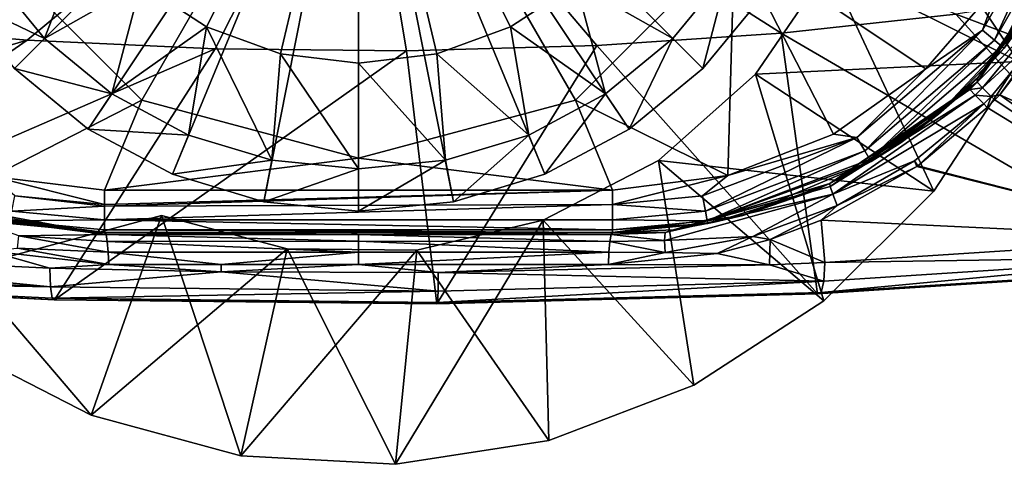
# Model space of a CAD drawing. Extents: x -60 to 60, y -75 to 0.
# Drawn here: x -8 to 15, y -75 to -64 of the extents above; entities that cross this region are included whole.
import ezdxf

# ---------------------------------------------------------------- set-up
doc = ezdxf.new("R2010")
doc.units = 0
doc.header["$MEASUREMENT"] = 0
for name, color, linetype in [('L1', 7, 'Continuous'), ('L3', 7, 'Continuous'), ('L5', 7, 'Continuous')]:
    doc.layers.add(name, color=color, linetype=linetype)

msp = doc.modelspace()

# ---------------------------------------------------------------- linework, layer by layer
at = {"layer": 'L1', "color": 7}
for points in [[(11.10872, -63.23118, 10), (15.5846, -65.46054, 10), (12.17007, -60.35297, 10)], [(12.17007, -60.35297, 10), (15.5846, -65.46054, 10), (16.90044, -62.0415, 10)], [(11.10872, -63.23118, -10), (16.90044, -62.0415, -10), (15.5846, -65.46054, -10)], [(11.10872, -63.23118, 10), (11.10872, -63.23118, -10), (9.378319, -65.76421, 10)], [(9.378319, -65.76421, 10), (11.10872, -63.23118, -10), (9.378319, -65.76421, -10)], [(11.10872, -63.23118, -10), (15.5846, -65.46054, -10), (9.378319, -65.76421, -10)], [(9.378319, -65.76421, 10), (13.58578, -68.53072, 10), (11.10872, -63.23118, 10)], [(11.10872, -63.23118, 10), (13.58578, -68.53072, 10), (15.5846, -65.46054, 10)], [(9.378319, -65.76421, -10), (15.5846, -65.46054, -10), (13.58578, -68.53072, -10)], [(15.5846, -65.46054, -10), (15.5846, -65.46054, 10), (13.58578, -68.53072, 10)], [(15.5846, -65.46054, -10), (13.58578, -68.53072, 10), (13.58578, -68.53072, -10)], [(9.378319, -65.76421, 10), (9.378319, -65.76421, -10), (7.083084, -67.79951, 10)], [(7.083084, -67.79951, 10), (9.378319, -65.76421, -10), (7.083084, -67.79951, -10)], [(9.378319, -65.76421, -10), (13.58578, -68.53072, -10), (7.083084, -67.79951, -10)], [(7.083084, -67.79951, 10), (10.99156, -71.11748, 10), (9.378319, -65.76421, 10)], [(9.378319, -65.76421, 10), (10.99156, -71.11748, 10), (13.58578, -68.53072, 10)], [(7.083084, -67.79951, 10), (7.083084, -67.79951, -10), (4.361254, -69.2145, 10)], [(4.361254, -69.2145, 10), (7.083084, -67.79951, -10), (4.361254, -69.2145, -10)], [(7.915642, -73.10745, -10), (4.361254, -69.2145, -10), (7.083084, -67.79951, -10)], [(4.361254, -69.2145, 10), (7.915642, -73.10745, 10), (7.083084, -67.79951, 10)], [(7.915642, -73.10745, -10), (7.083084, -67.79951, -10), (10.99156, -71.11748, -10)], [(10.99156, -71.11748, -10), (7.083084, -67.79951, -10), (13.58578, -68.53072, -10)], [(7.083084, -67.79951, 10), (7.915642, -73.10745, 10), (10.99156, -71.11748, 10)], [(13.58578, -68.53072, -10), (13.58578, -68.53072, 10), (10.99156, -71.11748, 10)], [(13.58578, -68.53072, -10), (10.99156, -71.11748, 10), (10.99156, -71.11748, -10)], [(-4.656253, -69.1004, -10), (-9.291126, -70.34231, -10), (-4.656253, -69.1004, 10)], [(-4.656253, -69.1004, 10), (-9.291126, -70.34231, -10), (-9.291126, -70.34231, 10)], [(-6.320795, -73.81862, -10), (-9.291126, -70.34231, -10), (-4.656253, -69.1004, -10)], [(-6.320795, -73.81862, 10), (-4.656253, -69.1004, 10), (-9.291126, -70.34231, 10)], [(-6.320795, -73.81862, -10), (-4.656253, -69.1004, -10), (-2.784864, -74.77699, -10)], [(-6.320795, -73.81862, 10), (-1.690661, -69.88514, 10), (-4.656253, -69.1004, 10)], [(-1.690661, -69.88514, 10), (-1.690661, -69.88514, -10), (-4.656253, -69.1004, 10)], [(-4.656253, -69.1004, 10), (-1.690661, -69.88514, -10), (-4.656253, -69.1004, -10)], [(-2.784864, -74.77699, -10), (-4.656253, -69.1004, -10), (-1.690661, -69.88514, -10)], [(4.361254, -69.2145, 10), (1.376756, -69.92395, 10), (0.873113, -74.9782, 10)], [(0.873113, -74.9782, 10), (4.492826, -74.41344, 10), (4.361254, -69.2145, 10)], [(4.361254, -69.2145, 10), (4.361254, -69.2145, -10), (1.376756, -69.92395, 10)], [(1.376756, -69.92395, 10), (4.361254, -69.2145, -10), (1.376756, -69.92395, -10)], [(4.492826, -74.41344, -10), (1.376756, -69.92395, -10), (4.361254, -69.2145, -10)], [(4.492826, -74.41344, -10), (4.361254, -69.2145, -10), (7.915642, -73.10745, -10)], [(4.361254, -69.2145, 10), (4.492826, -74.41344, 10), (7.915642, -73.10745, 10)], [(-2.784864, -74.77699, 10), (-1.690661, -69.88514, 10), (-6.320795, -73.81862, 10)], [(-2.784864, -74.77699, -10), (-1.690661, -69.88514, -10), (0.873113, -74.9782, -10)], [(-2.784864, -74.77699, 10), (1.376756, -69.92395, 10), (-1.690661, -69.88514, 10)], [(0.873113, -74.9782, 10), (1.376756, -69.92395, 10), (-2.784864, -74.77699, 10)], [(1.376756, -69.92395, 10), (1.376756, -69.92395, -10), (-1.690661, -69.88514, 10)], [(-1.690661, -69.88514, 10), (1.376756, -69.92395, -10), (-1.690661, -69.88514, -10)], [(0.873113, -74.9782, -10), (-1.690661, -69.88514, -10), (1.376756, -69.92395, -10)], [(0.873113, -74.9782, -10), (1.376756, -69.92395, -10), (4.492826, -74.41344, -10)], [(-9.57972, -72.1451, -10), (-9.291126, -70.34231, -10), (-6.320795, -73.81862, -10)], [(-9.57972, -72.1451, 10), (-6.320795, -73.81862, 10), (-9.291126, -70.34231, 10)], [(10.99156, -71.11748, -10), (10.99156, -71.11748, 10), (7.915642, -73.10745, 10)], [(10.99156, -71.11748, -10), (7.915642, -73.10745, 10), (7.915642, -73.10745, -10)], [(-6.320795, -73.81862, -10), (-6.320795, -73.81862, 10), (-9.57972, -72.1451, 10)], [(-6.320795, -73.81862, -10), (-9.57972, -72.1451, 10), (-9.57972, -72.1451, -10)], [(7.915642, -73.10745, -10), (7.915642, -73.10745, 10), (4.492826, -74.41344, 10)], [(7.915642, -73.10745, -10), (4.492826, -74.41344, 10), (4.492826, -74.41344, -10)], [(-2.784864, -74.77699, -10), (-2.784864, -74.77699, 10), (-6.320795, -73.81862, 10)], [(-2.784864, -74.77699, -10), (-6.320795, -73.81862, 10), (-6.320795, -73.81862, -10)], [(4.492826, -74.41344, -10), (4.492826, -74.41344, 10), (0.873113, -74.9782, 10)], [(4.492826, -74.41344, -10), (0.873113, -74.9782, 10), (0.873113, -74.9782, -10)], [(0.873113, -74.9782, -10), (0.873113, -74.9782, 10), (-2.784864, -74.77699, 10)], [(0.873113, -74.9782, -10), (-2.784864, -74.77699, 10), (-2.784864, -74.77699, -10)]]:
    msp.add_3dface(points, dxfattribs=at)
at = {"layer": 'L3', "color": 7}
for points in [[(-5.125, -66.37676, 8.4), (-8.87676, -62.625, 8.4), (0, -57.5, 8.4)], [(0, -57.5, 8.4), (0, -67.75, 8.4), (-5.125, -66.37676, 8.4)], [(8.876761, -62.625, 8.4), (5.125, -66.37676, 8.4), (0, -57.5, 8.4)], [(0, -57.5, 8.4), (5.125, -66.37676, 8.4), (0, -67.75, 8.4)], [(0, -58.45581, 222.2383), (-16.05574, -64.06714, 198.0854), (-12.08295, -64.58977, 195.9893)], [(-12.08295, -64.58977, 195.9893), (-7.826947, -64.95956, 194.5061), (0, -58.45581, 222.2383)], [(-7.826947, -64.95956, 194.5061), (-3.387486, -65.16786, 193.6707), (0, -58.45581, 222.2383)], [(0, -58.45581, 222.2383), (-3.387486, -65.16786, 193.6707), (1.131376, -65.20976, 193.5026)], [(0, -58.45581, 222.2383), (9.984246, -64.7944, 195.1685), (14.11075, -64.34687, 196.9635)], [(5.623719, -65.08429, 194.0058), (9.984246, -64.7944, 195.1685), (0, -58.45581, 222.2383)], [(1.131376, -65.20976, 193.5026), (5.623719, -65.08429, 194.0058), (0, -58.45581, 222.2383)], [(14.737, -64.72788, 17.05928), (15.14808, -63.61211, 17), (16.66884, -61.34102, 17.05928)], [(15.01789, -64.96024, 17.28954), (14.737, -64.72788, 17.05928), (16.66884, -61.34102, 17.05928)], [(15.01789, -64.96024, 17.28954), (16.66884, -61.34102, 17.05928), (17.01183, -61.4645, 17.28954)], [(15.19797, -65.10922, 17.65188), (15.01789, -64.96024, 17.28954), (17.01183, -61.4645, 17.28954)], [(15.19797, -65.10922, 17.65188), (17.01183, -61.4645, 17.28954), (17.23172, -61.54367, 17.65188)], [(16.87145, -62.58053, 18), (15.19797, -65.10922, 17.65188), (17.23172, -61.54367, 17.65188)], [(-8.652392, -68.17727, 17), (-8.87676, -62.625, 17), (-5.125, -66.37676, 17)], [(-8.87676, -62.625, 17), (-8.87676, -62.625, 8.4), (-5.125, -66.37676, 8.4)], [(-8.87676, -62.625, 17), (-5.125, -66.37676, 8.4), (-5.125, -66.37676, 17)], [(8.724169, -68.15919, 17), (5.125, -66.37676, 17), (8.876761, -62.625, 17)], [(5.125, -66.37676, 17), (5.125, -66.37676, 8.4), (8.876761, -62.625, 8.4)], [(5.125, -66.37676, 17), (8.876761, -62.625, 8.4), (8.876761, -62.625, 17)], [(8.724169, -68.15919, 17), (8.876761, -62.625, 17), (11.22062, -67.1835, 17)], [(8.876761, -62.625, 17), (15.14808, -63.61211, 17), (13.39789, -65.64124, 17)], [(8.876761, -62.625, 17), (13.39789, -65.64124, 17), (11.22062, -67.1835, 17)], [(16.05228, -64.50628, 164.0429), (14.60929, -65.95502, 163.766), (16.90144, -62.67341, 163.6018)], [(14.60929, -65.95502, 163.766), (14.62056, -65.85845, 163.5288), (16.90144, -62.67341, 163.6018)], [(14.62056, -65.85845, 163.5288), (16.15324, -63.89623, 163.3507), (16.83069, -62.66971, 163.2955)], [(16.90144, -62.67341, 163.6018), (14.62056, -65.85845, 163.5288), (16.83069, -62.66971, 163.2955)], [(15.24616, -65.14909, 18), (15.19797, -65.10922, 17.65188), (16.87145, -62.58053, 18)], [(16.87145, -62.58053, 18), (16.15324, -63.89623, 163.3507), (15.24616, -65.14909, 18)], [(14.737, -64.72788, 17.05928), (13.39789, -65.64124, 17), (15.14808, -63.61211, 17)], [(14.11075, -64.34687, 196.9635), (27.84889, -69.50767, 171.3246), (17.90651, -63.7522, 199.3486)], [(14.62056, -65.85845, 163.5288), (14.66186, -65.80495, 163.4078), (16.15324, -63.89623, 163.3507)], [(15.24616, -65.14909, 18), (16.15324, -63.89623, 163.3507), (14.66186, -65.80495, 163.4078)], [(16.72277, -64.1935, 164.2824), (22.20829, -69.42509, 167.5283), (15.14441, -66.24922, 164.3468)], [(15.14441, -66.24922, 164.3468), (16.2922, -64.66425, 164.2659), (16.72277, -64.1935, 164.2824)], [(9.984246, -64.7944, 195.1685), (19.5733, -70.38846, 167.792), (14.11075, -64.34687, 196.9635)], [(14.11075, -64.34687, 196.9635), (19.5733, -70.38846, 167.792), (27.84889, -69.50767, 171.3246)], [(-12.08295, -64.58977, 195.9893), (-24.53218, -69.90495, 169.7312), (-7.826947, -64.95956, 194.5061)], [(14.74034, -66.08743, 164.0716), (14.60929, -65.95502, 163.766), (16.05228, -64.50628, 164.0429)], [(16.05228, -64.50628, 164.0429), (16.2922, -64.66425, 164.2659), (14.74034, -66.08743, 164.0716)], [(5.623719, -65.08429, 194.0058), (10.83893, -70.95332, 165.5264), (9.984246, -64.7944, 195.1685)], [(9.984246, -64.7944, 195.1685), (10.83893, -70.95332, 165.5264), (19.5733, -70.38846, 167.792)], [(11.77212, -67.26012, 17.05928), (13.39789, -65.64124, 17), (14.737, -64.72788, 17.05928)], [(11.95769, -67.5739, 17.28954), (11.77212, -67.26012, 17.05928), (14.737, -64.72788, 17.05928)], [(11.95769, -67.5739, 17.28954), (14.737, -64.72788, 17.05928), (15.01789, -64.96024, 17.28954)], [(14.74034, -66.08743, 164.0716), (16.2922, -64.66425, 164.2659), (14.94389, -66.28998, 164.2947)], [(15.14441, -66.24922, 164.3468), (14.94389, -66.28998, 164.2947), (16.2922, -64.66425, 164.2659)], [(-7.826947, -64.95956, 194.5061), (-24.53218, -69.90495, 169.7312), (-16.04478, -70.65861, 166.7085)], [(-7.826947, -64.95956, 194.5061), (-16.04478, -70.65861, 166.7085), (-3.387486, -65.16786, 193.6707)], [(1.131376, -65.20976, 193.5026), (1.850501, -71.189, 164.5812), (5.623719, -65.08429, 194.0058)], [(5.623719, -65.08429, 194.0058), (1.850501, -71.189, 164.5812), (10.83893, -70.95332, 165.5264)], [(12.07666, -67.77506, 17.65188), (11.95769, -67.5739, 17.28954), (15.01789, -64.96024, 17.28954)], [(12.07666, -67.77506, 17.65188), (15.01789, -64.96024, 17.28954), (15.19797, -65.10922, 17.65188)], [(13.69797, -66.70551, 18), (12.07666, -67.77506, 17.65188), (15.19797, -65.10922, 17.65188)], [(13.69797, -66.70551, 18), (15.19797, -65.10922, 17.65188), (15.24616, -65.14909, 18)], [(-3.387486, -65.16786, 193.6707), (-16.04478, -70.65861, 166.7085), (-7.181299, -71.08999, 164.9783)], [(-3.387486, -65.16786, 193.6707), (-7.181299, -71.08999, 164.9783), (1.131376, -65.20976, 193.5026)], [(1.131376, -65.20976, 193.5026), (-7.181299, -71.08999, 164.9783), (1.850501, -71.189, 164.5812)], [(15.24616, -65.14909, 18), (14.66186, -65.80495, 163.4078), (13.69797, -66.70551, 18)], [(11.77212, -67.26012, 17.05928), (11.22062, -67.1835, 17), (13.39789, -65.64124, 17)], [(14.31951, -66.16612, 163.5638), (13.69763, -66.70579, 163.3806), (14.66186, -65.80495, 163.4078)], [(13.69797, -66.70551, 18), (14.66186, -65.80495, 163.4078), (13.69763, -66.70579, 163.3806)], [(14.31951, -66.16612, 163.5638), (14.66186, -65.80495, 163.4078), (14.62056, -65.85845, 163.5288)], [(14.60929, -65.95502, 163.766), (14.31951, -66.16612, 163.5638), (14.62056, -65.85845, 163.5288)], [(14.44093, -66.12308, 163.7631), (14.31951, -66.16612, 163.5638), (14.60929, -65.95502, 163.766)], [(14.74034, -66.08743, 164.0716), (14.44093, -66.12308, 163.7631), (14.60929, -65.95502, 163.766)], [(11.1388, -68.41783, 163.5602), (11.13089, -68.34935, 163.2563), (14.44093, -66.12308, 163.7631)], [(14.44093, -66.12308, 163.7631), (11.13089, -68.34935, 163.2563), (14.31951, -66.16612, 163.5638)], [(11.13089, -68.34935, 163.2563), (12.81793, -67.37501, 163.3323), (14.31951, -66.16612, 163.5638)], [(14.56833, -66.25905, 164.0687), (11.1388, -68.41783, 163.5602), (14.44093, -66.12308, 163.7631)], [(11.19835, -68.59574, 163.8649), (11.1388, -68.41783, 163.5602), (14.56833, -66.25905, 164.0687)], [(14.56833, -66.25905, 164.0687), (14.76712, -66.46628, 164.2918), (11.19835, -68.59574, 163.8649)], [(14.31951, -66.16612, 163.5638), (12.81793, -67.37501, 163.3323), (13.69763, -66.70579, 163.3806)], [(14.56833, -66.25905, 164.0687), (14.44093, -66.12308, 163.7631), (14.74034, -66.08743, 164.0716)], [(14.74034, -66.08743, 164.0716), (14.94389, -66.28998, 164.2947), (14.56833, -66.25905, 164.0687)], [(14.56833, -66.25905, 164.0687), (14.94389, -66.28998, 164.2947), (14.76712, -66.46628, 164.2918)], [(14.85001, -66.55187, 164.344), (14.76712, -66.46628, 164.2918), (14.94389, -66.28998, 164.2947)], [(14.85001, -66.55187, 164.344), (14.94389, -66.28998, 164.2947), (15.02707, -66.37224, 164.3461)], [(15.02707, -66.37224, 164.3461), (14.94389, -66.28998, 164.2947), (15.14441, -66.24922, 164.3468)], [(15.14441, -66.24922, 164.3468), (19.88687, -69.63551, 166.6843), (15.02707, -66.37224, 164.3461)], [(15.14441, -66.24922, 164.3468), (22.20829, -69.42509, 167.5283), (19.88687, -69.63551, 166.6843)], [(-8.652392, -68.17727, 17), (-5.125, -66.37676, 17), (-5.999997, -68.5, 17)], [(-5.999997, -68.5, 17), (-5.125, -66.37676, 17), (0, -67.75, 17)], [(-5.125, -66.37676, 17), (-5.125, -66.37676, 8.4), (0, -67.75, 8.4)], [(-5.125, -66.37676, 17), (0, -67.75, 8.4), (0, -67.75, 17)], [(6.000003, -68.5, 17), (0, -67.75, 17), (5.125, -66.37676, 17)], [(0, -67.75, 17), (0, -67.75, 8.4), (5.125, -66.37676, 8.4)], [(0, -67.75, 17), (5.125, -66.37676, 8.4), (5.125, -66.37676, 17)], [(6.000003, -68.5, 17), (5.125, -66.37676, 17), (8.724169, -68.15919, 17)], [(11.19835, -68.59574, 163.8649), (14.76712, -66.46628, 164.2918), (13.1339, -67.8134, 164.222)], [(13.21174, -67.93014, 164.2814), (13.1339, -67.8134, 164.222), (14.76712, -66.46628, 164.2918)], [(13.21174, -67.93014, 164.2814), (14.76712, -66.46628, 164.2918), (14.85001, -66.55187, 164.344)], [(15.02707, -66.37224, 164.3461), (19.88687, -69.63551, 166.6843), (14.85001, -66.55187, 164.344)], [(12.1085, -67.8289, 18), (12.07666, -67.77506, 17.65188), (13.69797, -66.70551, 18)], [(13.69797, -66.70551, 18), (13.69763, -66.70579, 163.3806), (12.1085, -67.8289, 18)], [(12.1085, -67.8289, 18), (13.69763, -66.70579, 163.3806), (12.81793, -67.37501, 163.3323)], [(13.21174, -67.93014, 164.2814), (14.85001, -66.55187, 164.344), (19.88687, -69.63551, 166.6843)], [(11.77212, -67.26012, 17.05928), (8.724169, -68.15919, 17), (11.22062, -67.1835, 17)], [(8.124757, -68.63835, 17.05928), (8.724169, -68.15919, 17), (11.77212, -67.26012, 17.05928)], [(8.193065, -68.99643, 17.28954), (8.124757, -68.63835, 17.05928), (11.77212, -67.26012, 17.05928)], [(8.193065, -68.99643, 17.28954), (11.77212, -67.26012, 17.05928), (11.95769, -67.5739, 17.28954)], [(11.13089, -68.34935, 163.2563), (11.13395, -68.34631, 163.2018), (12.81793, -67.37501, 163.3323)], [(12.1085, -67.8289, 18), (12.81793, -67.37501, 163.3323), (11.13395, -68.34631, 163.2018)], [(8.236858, -69.226, 17.65188), (8.193065, -68.99643, 17.28954), (11.95769, -67.5739, 17.28954)], [(8.236858, -69.226, 17.65188), (11.95769, -67.5739, 17.28954), (12.07666, -67.77506, 17.65188)], [(-5.999997, -68.5, 17), (0, -67.75, 17), (6.000003, -68.5, 17)], [(12.1085, -67.8289, 18), (8.236858, -69.226, 17.65188), (12.07666, -67.77506, 17.65188)], [(9.076498, -69.09893, 18), (8.236858, -69.226, 17.65188), (12.1085, -67.8289, 18)], [(12.1085, -67.8289, 18), (11.13395, -68.34631, 163.2018), (9.076498, -69.09893, 18)], [(11.19835, -68.59574, 163.8649), (13.1339, -67.8134, 164.222), (11.30649, -68.86224, 164.0875)], [(11.30649, -68.86224, 164.0875), (13.1339, -67.8134, 164.222), (13.18684, -67.94772, 164.28)], [(13.18684, -67.94772, 164.28), (13.1339, -67.8134, 164.222), (13.21174, -67.93014, 164.2814)], [(19.88687, -69.63551, 166.6843), (10.93054, -69.21451, 164.1187), (13.18684, -67.94772, 164.28)], [(11.30649, -68.86224, 164.0875), (13.18684, -67.94772, 164.28), (10.93054, -69.21451, 164.1187)], [(19.88687, -69.63551, 166.6843), (13.18684, -67.94772, 164.28), (13.21174, -67.93014, 164.2814)], [(-5.999997, -68.5, 17), (-5.999997, -68.8392, 17.05928), (-8.652392, -68.17727, 17)], [(-8.652392, -68.17727, 17), (-5.999997, -68.8392, 17.05928), (-8.124751, -68.63835, 17.05928)], [(6.000003, -68.5, 17), (8.724169, -68.15919, 17), (6.000003, -68.8392, 17.05928)], [(6.000003, -68.8392, 17.05928), (8.724169, -68.15919, 17), (8.124757, -68.63835, 17.05928)], [(7.439231, -69.43774, 163.0548), (10.70061, -68.54102, 163.1629), (11.13089, -68.34935, 163.2563)], [(11.1388, -68.41783, 163.5602), (7.439231, -69.43774, 163.0548), (11.13089, -68.34935, 163.2563)], [(9.076498, -69.09893, 18), (11.13395, -68.34631, 163.2018), (10.70061, -68.54102, 163.1629)], [(11.13089, -68.34935, 163.2563), (10.70061, -68.54102, 163.1629), (11.13395, -68.34631, 163.2018)], [(6.000003, -68.8392, 17.05928), (-5.999997, -68.88268, 17.07612), (6.000003, -68.5, 17)], [(6.000003, -68.5, 17), (-5.999997, -68.88268, 17.07612), (-5.999997, -68.8392, 17.05928)], [(6.000003, -68.5, 17), (-5.999997, -68.8392, 17.05928), (-5.999997, -68.5, 17)], [(9.316064, -69.59409, 163.9073), (7.229046, -69.69133, 163.4783), (11.19835, -68.59574, 163.8649)], [(7.229046, -69.69133, 163.4783), (7.23915, -69.50293, 163.1742), (11.19835, -68.59574, 163.8649)], [(11.19835, -68.59574, 163.8649), (7.23915, -69.50293, 163.1742), (11.1388, -68.41783, 163.5602)], [(7.23915, -69.50293, 163.1742), (7.439231, -69.43774, 163.0548), (11.1388, -68.41783, 163.5602)], [(7.439231, -69.43774, 163.0548), (8.397193, -69.25812, 162.936), (10.70061, -68.54102, 163.1629)], [(9.076498, -69.09893, 18), (10.70061, -68.54102, 163.1629), (8.397193, -69.25812, 162.936)], [(9.316064, -69.59409, 163.9073), (11.19835, -68.59574, 163.8649), (11.30649, -68.86224, 164.0875)], [(-10.02938, -68.87421, 163.4586), (-10.03125, -68.80428, 163.1563), (-5.968265, -69.55029, 162.9902)], [(-5.968265, -69.55029, 162.9902), (-10.03125, -68.80428, 163.1563), (-8.616289, -69.21132, 162.9587)], [(-8.193059, -68.99643, 17.28954), (-8.124751, -68.63835, 17.05928), (-5.999997, -68.88268, 17.07612)], [(-8.124751, -68.63835, 17.05928), (-5.999997, -68.8392, 17.05928), (-5.999997, -68.88268, 17.07612)], [(6.000003, -68.8392, 17.05928), (6.000003, -69.20374, 17.28954), (-5.999997, -69.20711, 17.29289)], [(-5.999997, -69.20711, 17.29289), (-5.999997, -69.20374, 17.28954), (6.000003, -68.8392, 17.05928)], [(6.000003, -68.8392, 17.05928), (-5.999997, -69.20374, 17.28954), (-5.999997, -68.88268, 17.07612)], [(6.000003, -68.8392, 17.05928), (8.124757, -68.63835, 17.05928), (8.193065, -68.99643, 17.28954)], [(8.193065, -68.99643, 17.28954), (6.000003, -69.20374, 17.28954), (6.000003, -68.8392, 17.05928)], [(-8.027954, -69.58426, 163.5613), (-10.02938, -68.87421, 163.4586), (-5.968265, -69.55029, 162.9902)], [(-8.236852, -69.226, 17.65188), (-8.193059, -68.99643, 17.28954), (-5.999997, -69.20711, 17.29289)], [(-8.193059, -68.99643, 17.28954), (-5.999997, -68.88268, 17.07612), (-5.999997, -69.20374, 17.28954)], [(-8.193059, -68.99643, 17.28954), (-5.999997, -69.20374, 17.28954), (-5.999997, -69.20711, 17.29289)], [(6.000003, -69.20374, 17.28954), (8.193065, -68.99643, 17.28954), (8.236858, -69.226, 17.65188)], [(9.724382, -69.66671, 164.0143), (9.316064, -69.59409, 163.9073), (11.30649, -68.86224, 164.0875)], [(9.724382, -69.66671, 164.0143), (11.30649, -68.86224, 164.0875), (10.93054, -69.21451, 164.1187)], [(-8.248573, -69.28745, 18), (-5.998986, -69.5, 162.6786), (-9.076489, -69.09893, 18)], [(-5.998986, -69.5, 162.6786), (-8.616289, -69.21132, 162.9587), (-9.076489, -69.09893, 18)], [(-5.968265, -69.55029, 162.9902), (-8.616289, -69.21132, 162.9587), (-5.998986, -69.5, 162.6786)], [(-5.999997, -69.5, 18), (-8.248573, -69.28745, 18), (-8.236852, -69.226, 17.65188)], [(-5.999997, -69.5, 18), (-5.998986, -69.5, 162.6786), (-8.248573, -69.28745, 18)], [(-8.236852, -69.226, 17.65188), (-5.999997, -69.20711, 17.29289), (-5.999997, -69.43745, 17.65188)], [(-8.236852, -69.226, 17.65188), (-5.999997, -69.43745, 17.65188), (-5.999997, -69.5, 18)], [(-5.999997, -69.20711, 17.29289), (6.000003, -69.20374, 17.28954), (6.000003, -69.43745, 17.65188)], [(-5.999997, -69.20711, 17.29289), (6.000003, -69.43745, 17.65188), (-5.999997, -69.43745, 17.65188)], [(8.397193, -69.25812, 162.936), (6.000001, -69.49996, 162.6787), (9.076498, -69.09893, 18)], [(9.076498, -69.09893, 18), (6.000001, -69.49996, 162.6787), (8.248579, -69.28745, 18)], [(6.000001, -69.49996, 162.6787), (8.397193, -69.25812, 162.936), (7.439231, -69.43774, 163.0548)], [(8.248579, -69.28745, 18), (6.000001, -69.49996, 162.6787), (6.000003, -69.5, 18)], [(8.236858, -69.226, 17.65188), (6.000003, -69.43745, 17.65188), (6.000003, -69.20374, 17.28954)], [(8.248579, -69.28745, 18), (6.000003, -69.43745, 17.65188), (8.236858, -69.226, 17.65188)], [(6.000003, -69.5, 18), (6.000003, -69.43745, 17.65188), (8.248579, -69.28745, 18)], [(8.248579, -69.28745, 18), (8.236858, -69.226, 17.65188), (9.076498, -69.09893, 18)], [(11.01257, -70.20942, 164.3825), (9.724382, -69.66671, 164.0143), (10.93054, -69.21451, 164.1187)], [(11.01257, -70.20942, 164.3825), (10.93054, -69.21451, 164.1187), (19.88687, -69.63551, 166.6843)], [(-5.999997, -69.43745, 17.65188), (6.000003, -69.43745, 17.65188), (6.000003, -69.5, 18)], [(-5.999997, -69.43745, 17.65188), (6.000003, -69.5, 18), (-5.999997, -69.5, 18)], [(6.000003, -69.5, 18), (6.000001, -69.49996, 162.6787), (-5.999997, -69.5, 18)], [(-5.999997, -69.5, 18), (6.000001, -69.49996, 162.6787), (-0.200211, -69.5, 162.3742)], [(-5.999997, -69.5, 18), (-0.200211, -69.5, 162.3742), (-5.998986, -69.5, 162.6786)], [(0.000008, -69.54992, 162.6858), (-5.968265, -69.55029, 162.9902), (-5.998986, -69.5, 162.6786)], [(0.000008, -69.54992, 162.6858), (-5.998986, -69.5, 162.6786), (-0.200211, -69.5, 162.3742)], [(5.968266, -69.55029, 162.9902), (-0.200211, -69.5, 162.3742), (6.000001, -69.49996, 162.6787)], [(5.968266, -69.55029, 162.9902), (0.000008, -69.54992, 162.6858), (-0.200211, -69.5, 162.3742)], [(5.968266, -69.55029, 162.9902), (6.000001, -69.49996, 162.6787), (7.23915, -69.50293, 163.1742)], [(7.229046, -69.69133, 163.4783), (5.968266, -69.55029, 162.9902), (7.23915, -69.50293, 163.1742)], [(7.23915, -69.50293, 163.1742), (6.000001, -69.49996, 162.6787), (7.439231, -69.43774, 163.0548)], [(-8.056033, -69.87083, 163.7834), (-8.027954, -69.58426, 163.5613), (-5.914225, -69.96743, 163.5207)], [(-8.027954, -69.58426, 163.5613), (-5.968265, -69.55029, 162.9902), (-5.937559, -69.71236, 163.2916)], [(-5.914225, -69.96743, 163.5207), (-8.027954, -69.58426, 163.5613), (-5.937559, -69.71236, 163.2916)], [(0.000008, -69.71162, 162.989), (-5.968265, -69.55029, 162.9902), (0.000008, -69.54992, 162.6858)], [(0.000008, -69.71162, 162.989), (-5.937559, -69.71236, 163.2916), (-5.968265, -69.55029, 162.9902)], [(0.000008, -69.9664, 163.2196), (-5.937559, -69.71236, 163.2916), (0.000008, -69.71162, 162.989)], [(0.000008, -69.9664, 163.2196), (-5.914225, -69.96743, 163.5207), (-5.937559, -69.71236, 163.2916)], [(5.93756, -69.71236, 163.2916), (0.000008, -69.71162, 162.989), (0.000008, -69.54992, 162.6858)], [(5.93756, -69.71236, 163.2916), (0.000008, -69.54992, 162.6858), (5.968266, -69.55029, 162.9902)], [(5.914227, -69.96743, 163.5207), (0.000008, -69.9664, 163.2196), (0.000008, -69.71162, 162.989)], [(5.914227, -69.96743, 163.5207), (0.000008, -69.71162, 162.989), (5.93756, -69.71236, 163.2916)], [(5.914227, -69.96743, 163.5207), (5.93756, -69.71236, 163.2916), (7.237626, -69.97918, 163.7004)], [(5.93756, -69.71236, 163.2916), (5.968266, -69.55029, 162.9902), (7.229046, -69.69133, 163.4783)], [(7.237626, -69.97918, 163.7004), (5.93756, -69.71236, 163.2916), (7.229046, -69.69133, 163.4783)], [(7.237626, -69.97918, 163.7004), (7.229046, -69.69133, 163.4783), (9.316064, -69.59409, 163.9073)], [(8.468338, -69.99593, 163.8978), (7.237626, -69.97918, 163.7004), (9.316064, -69.59409, 163.9073)], [(8.468338, -69.99593, 163.8978), (9.316064, -69.59409, 163.9073), (9.724382, -69.66671, 164.0143)], [(9.706921, -70.26479, 164.1604), (8.468338, -69.99593, 163.8978), (9.724382, -69.66671, 164.0143)], [(9.706921, -70.26479, 164.1604), (9.724382, -69.66671, 164.0143), (11.01257, -70.20942, 164.3825)], [(11.01257, -70.20942, 164.3825), (19.88687, -69.63551, 166.6843), (19.8454, -70.07691, 166.916)], [(-16.26782, -70.35081, 165.8175), (-16.0517, -69.92693, 165.5155), (-7.281131, -70.7882, 164.0632)], [(-16.0517, -69.92693, 165.5155), (-8.743204, -69.93561, 163.9238), (-7.296347, -70.34829, 163.8255)], [(-7.281131, -70.7882, 164.0632), (-16.0517, -69.92693, 165.5155), (-7.296347, -70.34829, 163.8255)], [(-8.056033, -69.87083, 163.7834), (-5.901638, -70.25925, 163.6443), (-8.743204, -69.93561, 163.9238)], [(-7.296347, -70.34829, 163.8255), (-8.743204, -69.93561, 163.9238), (-5.901638, -70.25925, 163.6443)], [(-5.914225, -69.96743, 163.5207), (-5.901638, -70.25925, 163.6443), (-8.056033, -69.87083, 163.7834)], [(-3.248561, -70.25843, 163.4349), (-5.914225, -69.96743, 163.5207), (0.000008, -69.9664, 163.2196)], [(-3.248561, -70.25843, 163.4349), (-5.901638, -70.25925, 163.6443), (-5.914225, -69.96743, 163.5207)], [(0.000008, -69.9664, 163.2196), (0.000008, -70.25808, 163.3441), (-3.248561, -70.25843, 163.4349)], [(0.000008, -70.25808, 163.3441), (0.000008, -69.9664, 163.2196), (5.914227, -69.96743, 163.5207)], [(5.914227, -69.96743, 163.5207), (5.901639, -70.25925, 163.6443), (0.000008, -70.25808, 163.3441)], [(5.901639, -70.25925, 163.6443), (5.914227, -69.96743, 163.5207), (7.237626, -69.97918, 163.7004)], [(5.901639, -70.25925, 163.6443), (7.237626, -69.97918, 163.7004), (8.468338, -69.99593, 163.8978)], [(5.901639, -70.25925, 163.6443), (8.468338, -69.99593, 163.8978), (9.706921, -70.26479, 164.1604)], [(10.98961, -70.64962, 164.619), (9.706921, -70.26479, 164.1604), (11.01257, -70.20942, 164.3825)], [(19.8454, -70.07691, 166.916), (19.73136, -70.35073, 167.3189), (10.92646, -70.92015, 165.035)], [(19.8454, -70.07691, 166.916), (10.92646, -70.92015, 165.035), (10.98961, -70.64962, 164.619)], [(19.8454, -70.07691, 166.916), (10.98961, -70.64962, 164.619), (11.01257, -70.20942, 164.3825)], [(-7.281131, -70.7882, 164.0632), (-16.17435, -70.62306, 166.2266), (-16.26782, -70.35081, 165.8175)], [(-7.296347, -70.34829, 163.8255), (-5.901638, -70.25925, 163.6443), (-3.248334, -70.43472, 163.4789)], [(-7.281131, -70.7882, 164.0632), (-7.296347, -70.34829, 163.8255), (-3.248334, -70.43472, 163.4789)], [(-7.281131, -70.7882, 164.0632), (-3.248334, -70.43472, 163.4789), (1.876226, -70.88859, 163.6606)], [(-3.248334, -70.43472, 163.4789), (-5.901638, -70.25925, 163.6443), (-3.248561, -70.25843, 163.4349)], [(-3.248334, -70.43472, 163.4789), (-3.248561, -70.25843, 163.4349), (0.000008, -70.25808, 163.3441)], [(-3.248334, -70.43472, 163.4789), (0.000008, -70.25808, 163.3441), (1.880147, -70.44888, 163.4221)], [(1.876226, -70.88859, 163.6606), (-3.248334, -70.43472, 163.4789), (1.880147, -70.44888, 163.4221)], [(1.880147, -70.44888, 163.4221), (0.000008, -70.25808, 163.3441), (5.901639, -70.25925, 163.6443)], [(1.876226, -70.88859, 163.6606), (1.880147, -70.44888, 163.4221), (10.98961, -70.64962, 164.619)], [(1.880147, -70.44888, 163.4221), (5.901639, -70.25925, 163.6443), (9.706921, -70.26479, 164.1604)], [(10.98961, -70.64962, 164.619), (1.880147, -70.44888, 163.4221), (9.706921, -70.26479, 164.1604)], [(10.83893, -70.95332, 165.5264), (10.92646, -70.92015, 165.035), (19.5733, -70.38846, 167.792)], [(19.5733, -70.38846, 167.792), (10.92646, -70.92015, 165.035), (19.73136, -70.35073, 167.3189)], [(-7.281131, -70.7882, 164.0632), (-7.239292, -71.05793, 164.4824), (-16.17435, -70.62306, 166.2266)], [(-16.04478, -70.65861, 166.7085), (-16.17435, -70.62306, 166.2266), (-7.181299, -71.08999, 164.9783)], [(-7.181299, -71.08999, 164.9783), (-16.17435, -70.62306, 166.2266), (-7.239292, -71.05793, 164.4824)], [(10.98961, -70.64962, 164.619), (10.92646, -70.92015, 165.035), (1.865445, -71.15774, 164.0821)], [(10.98961, -70.64962, 164.619), (1.865445, -71.15774, 164.0821), (1.876226, -70.88859, 163.6606)], [(1.876226, -70.88859, 163.6606), (-7.239292, -71.05793, 164.4824), (-7.281131, -70.7882, 164.0632)], [(1.876226, -70.88859, 163.6606), (1.865445, -71.15774, 164.0821), (-7.239292, -71.05793, 164.4824)], [(10.83893, -70.95332, 165.5264), (1.865445, -71.15774, 164.0821), (10.92646, -70.92015, 165.035)], [(-7.181299, -71.08999, 164.9783), (-7.239292, -71.05793, 164.4824), (1.850501, -71.189, 164.5812)], [(1.850501, -71.189, 164.5812), (-7.239292, -71.05793, 164.4824), (1.865445, -71.15774, 164.0821)], [(1.850501, -71.189, 164.5812), (1.865445, -71.15774, 164.0821), (10.83893, -70.95332, 165.5264)]]:
    msp.add_3dface(points, dxfattribs=at)
at = {"layer": 'L5', "color": 7}
for points in [[(0, -57.5, 15.4), (-9.561901, -63.88906, 15.4), (-8.131728, -65.63173, 15.4)], [(-8.131728, -65.63173, 15.4), (-6.389058, -67.0619, 15.4), (0, -57.5, 15.4)], [(0, -57.5, 15.4), (-6.389058, -67.0619, 15.4), (-4.40086, -68.12461, 15.4)], [(0, -57.5, -18.1), (-3.590393, -64.64906, -18.1), (-5.142301, -63.62836, -18.1)], [(0, -57.5, 15.4), (-4.40086, -68.12461, 15.4), (-2.243539, -68.77903, 15.4)], [(-1.844927, -65.28436, -18.1), (-3.590393, -64.64906, -18.1), (0, -57.5, -18.1)], [(0, -69, 15.4), (0, -57.5, 15.4), (-2.243539, -68.77903, 15.4)], [(0, -57.5, -18.1), (0, -65.5, -18.1), (-1.844927, -65.28436, -18.1)], [(3.590393, -64.64906, -18.1), (1.844927, -65.28436, -18.1), (0, -57.5, -18.1)], [(0, -57.5, -18.1), (1.844927, -65.28436, -18.1), (0, -65.5, -18.1)], [(0, -57.5, -18.1), (5.142301, -63.62836, -18.1), (3.590393, -64.64906, -18.1)], [(0, -69, 15.4), (2.243539, -68.77903, 15.4), (0, -57.5, 15.4)], [(8.131728, -65.63173, 15.4), (9.561901, -63.88906, 15.4), (0, -57.5, 15.4)], [(2.243539, -68.77903, 15.4), (4.40086, -68.12461, 15.4), (0, -57.5, 15.4)], [(0, -57.5, 15.4), (4.40086, -68.12461, 15.4), (6.389058, -67.0619, 15.4)], [(0, -57.5, 15.4), (6.389058, -67.0619, 15.4), (8.131728, -65.63173, 15.4)], [(-8.730431, -63.33349, -14.6), (-6.416986, -62.27727, -14.6), (-7.424621, -64.92462, -14.6)], [(-7.424621, -64.92462, -14.6), (-6.416986, -62.27727, -14.6), (-5.142301, -63.62836, -14.6)], [(-9.561901, -63.88906, 15.4), (-8.730431, -63.33349, -14.6), (-7.424621, -64.92462, -14.6)], [(8.730431, -63.33349, -14.6), (7.424621, -64.92462, -14.6), (5.142301, -63.62836, -14.6)], [(8.131728, -65.63173, 15.4), (7.424621, -64.92462, -14.6), (8.730431, -63.33349, -14.6)], [(8.131728, -65.63173, 15.4), (8.730431, -63.33349, -14.6), (9.561901, -63.88906, 15.4)], [(-7.424621, -64.92462, -14.6), (-5.142301, -63.62836, -14.6), (-5.833487, -66.23043, -14.6)], [(-5.833487, -66.23043, -14.6), (-5.142301, -63.62836, -14.6), (-3.590393, -64.64906, -14.6)], [(-5.142301, -63.62836, -14.6), (-5.142301, -63.62836, -18.1), (-3.590393, -64.64906, -18.1)], [(-5.142301, -63.62836, -14.6), (-3.590393, -64.64906, -18.1), (-3.590393, -64.64906, -14.6)], [(5.142301, -63.62836, -14.6), (5.833487, -66.23043, -14.6), (3.590393, -64.64906, -14.6)], [(3.590393, -64.64906, -14.6), (3.590393, -64.64906, -18.1), (5.142301, -63.62836, -18.1)], [(3.590393, -64.64906, -14.6), (5.142301, -63.62836, -18.1), (5.142301, -63.62836, -14.6)], [(5.142301, -63.62836, -14.6), (7.424621, -64.92462, -14.6), (5.833487, -66.23043, -14.6)], [(-9.561901, -63.88906, 15.4), (-7.424621, -64.92462, -14.6), (-8.131728, -65.63173, 15.4)], [(-3.590393, -64.64906, -14.6), (-4.018176, -67.20074, -14.6), (-5.833487, -66.23043, -14.6)], [(-3.590393, -64.64906, -14.6), (-2.048448, -67.79825, -14.6), (-4.018176, -67.20074, -14.6)], [(-1.844927, -65.28436, -14.6), (-2.048448, -67.79825, -14.6), (-3.590393, -64.64906, -14.6)], [(-3.590393, -64.64906, -14.6), (-3.590393, -64.64906, -18.1), (-1.844927, -65.28436, -18.1)], [(-3.590393, -64.64906, -14.6), (-1.844927, -65.28436, -18.1), (-1.844927, -65.28436, -14.6)], [(3.590393, -64.64906, -14.6), (4.018176, -67.20074, -14.6), (1.844927, -65.28436, -14.6)], [(1.844927, -65.28436, -14.6), (1.844927, -65.28436, -18.1), (3.590393, -64.64906, -18.1)], [(1.844927, -65.28436, -14.6), (3.590393, -64.64906, -18.1), (3.590393, -64.64906, -14.6)], [(3.590393, -64.64906, -14.6), (5.833487, -66.23043, -14.6), (4.018176, -67.20074, -14.6)], [(-8.131728, -65.63173, 15.4), (-7.424621, -64.92462, -14.6), (-5.833487, -66.23043, -14.6)], [(6.389058, -67.0619, 15.4), (5.833487, -66.23043, -14.6), (7.424621, -64.92462, -14.6)], [(6.389058, -67.0619, 15.4), (7.424621, -64.92462, -14.6), (8.131728, -65.63173, 15.4)], [(-1.844927, -65.28436, -14.6), (0, -68, -14.6), (-2.048448, -67.79825, -14.6)], [(0, -65.5, -14.6), (0, -68, -14.6), (-1.844927, -65.28436, -14.6)], [(-1.844927, -65.28436, -14.6), (-1.844927, -65.28436, -18.1), (0, -65.5, -18.1)], [(-1.844927, -65.28436, -14.6), (0, -65.5, -18.1), (0, -65.5, -14.6)], [(1.844927, -65.28436, -14.6), (2.048448, -67.79825, -14.6), (0, -65.5, -14.6)], [(0, -65.5, -14.6), (1.844927, -65.28436, -18.1), (1.844927, -65.28436, -14.6)], [(0, -65.5, -14.6), (0, -65.5, -18.1), (1.844927, -65.28436, -18.1)], [(1.844927, -65.28436, -14.6), (4.018176, -67.20074, -14.6), (2.048448, -67.79825, -14.6)], [(0, -65.5, -14.6), (2.048448, -67.79825, -14.6), (0, -68, -14.6)], [(-8.131728, -65.63173, 15.4), (-5.833487, -66.23043, -14.6), (-6.389058, -67.0619, 15.4)], [(-6.389058, -67.0619, 15.4), (-5.833487, -66.23043, -14.6), (-4.018176, -67.20074, -14.6)], [(4.40086, -68.12461, 15.4), (4.018176, -67.20074, -14.6), (5.833487, -66.23043, -14.6)], [(4.40086, -68.12461, 15.4), (5.833487, -66.23043, -14.6), (6.389058, -67.0619, 15.4)], [(-6.389058, -67.0619, 15.4), (-4.018176, -67.20074, -14.6), (-4.40086, -68.12461, 15.4)], [(-4.40086, -68.12461, 15.4), (-4.018176, -67.20074, -14.6), (-2.048448, -67.79825, -14.6)], [(2.243539, -68.77903, 15.4), (2.048448, -67.79825, -14.6), (4.018176, -67.20074, -14.6)], [(2.243539, -68.77903, 15.4), (4.018176, -67.20074, -14.6), (4.40086, -68.12461, 15.4)], [(-4.40086, -68.12461, 15.4), (-2.048448, -67.79825, -14.6), (-2.243539, -68.77903, 15.4)], [(-2.243539, -68.77903, 15.4), (-2.048448, -67.79825, -14.6), (0, -68, -14.6)], [(0, -69, 15.4), (0, -68, -14.6), (2.048448, -67.79825, -14.6)], [(0, -69, 15.4), (2.048448, -67.79825, -14.6), (2.243539, -68.77903, 15.4)], [(-2.243539, -68.77903, 15.4), (0, -68, -14.6), (0, -69, 15.4)]]:
    msp.add_3dface(points, dxfattribs=at)

doc.saveas('drawing.dxf')
